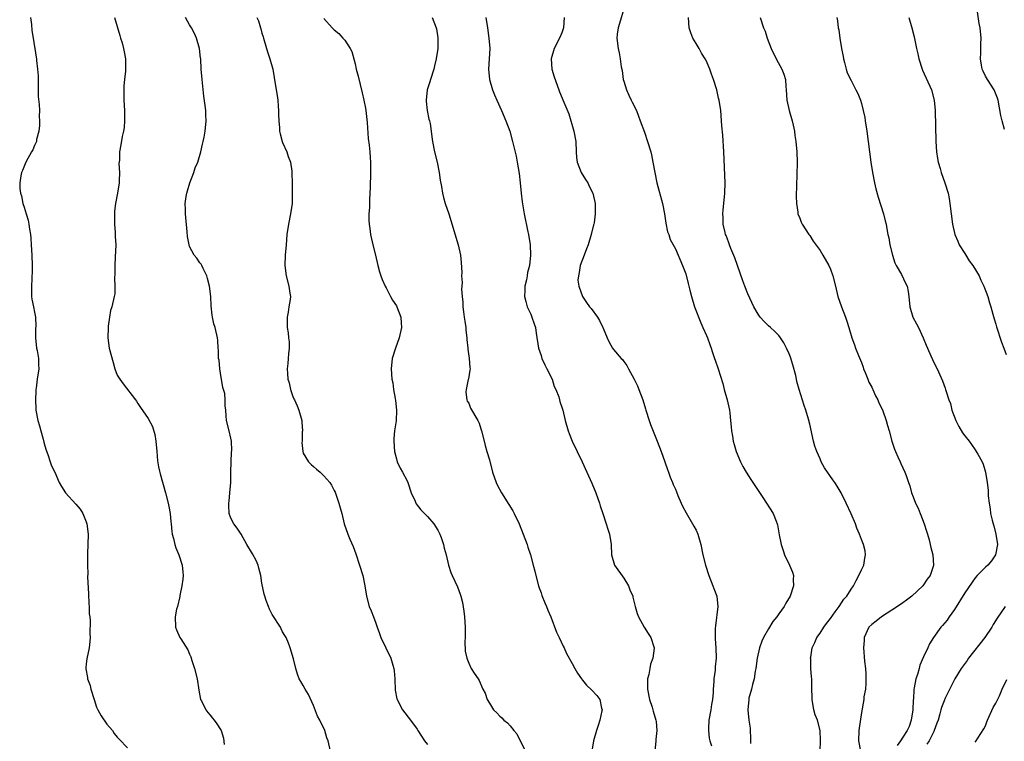
# Model space of a CAD drawing. Units: inches. Extents: x 2511000 to 2514000, y 1530000 to 1533000.
# Drawn here: x 2513144 to 2513335, y 1530251 to 1530391 of the extents above; entities that cross this region are included whole.
import ezdxf

# ---------------------------------------------------------------- set-up
doc = ezdxf.new("R2010")
doc.units = ezdxf.units.IN
doc.header["$MEASUREMENT"] = 0
doc.layers.add('LD25111530_10ft', color=132, linetype='Continuous')

msp = doc.modelspace()

# ---------------------------------------------------------------- linework, layer by layer
at = {"layer": 'LD25111530_10ft'}
for points, elevation in [([(2513261, 1530392.68), (2513260.21, 1530389.79), (2513259.95, 1530389), (2513259.76, 1530387.76), (2513259.69, 1530387), (2513259.93, 1530385), (2513260.15, 1530384.15), (2513260.35, 1530383), (2513260.54, 1530381.46), (2513260.7, 1530380.7), (2513260.9, 1530379), (2513261, 1530378.63), (2513261.52, 1530377), (2513261.98, 1530375.98), (2513262.47, 1530375), (2513262.62, 1530374.62), (2513263.45, 1530373), (2513263.86, 1530371.86), (2513264.2, 1530371), (2513265, 1530368.79), (2513265.62, 1530367), (2513266.24, 1530365), (2513266.41, 1530364.41), (2513266.67, 1530363), (2513267.01, 1530361), (2513267.42, 1530359), (2513268.51, 1530355), (2513268.89, 1530353), (2513269.17, 1530351.17), (2513269.51, 1530349.51), (2513269.72, 1530349), (2513270.02, 1530348.02), (2513271, 1530346.19), (2513272.4, 1530343), (2513273, 1530341.4), (2513273.51, 1530339.51), (2513273.6, 1530339), (2513273.77, 1530338.23), (2513274.11, 1530337), (2513274.72, 1530335), (2513275.91, 1530331.91), (2513276.35, 1530331), (2513277, 1530329.47), (2513277.22, 1530329), (2513277.67, 1530327.67), (2513277.95, 1530327), (2513278.17, 1530326.17), (2513278.59, 1530325), (2513278.68, 1530324.68), (2513279.27, 1530323), (2513280.17, 1530320.17), (2513280.47, 1530319), (2513281.05, 1530317), (2513281.46, 1530315), (2513281.54, 1530314.46), (2513281.7, 1530313), (2513281.79, 1530311.79), (2513281.87, 1530311), (2513282.04, 1530309.96), (2513282.17, 1530309), (2513282.35, 1530308.35), (2513282.77, 1530307), (2513283.62, 1530305), (2513284.07, 1530304.07), (2513284.69, 1530303), (2513285.58, 1530301.58), (2513287.94, 1530298.06), (2513289.91, 1530295), (2513290.5, 1530293.5), (2513290.71, 1530293), (2513290.78, 1530292.78), (2513291.12, 1530290.88), (2513291.51, 1530289), (2513291.84, 1530287.84), (2513292.14, 1530287), (2513293.06, 1530285), (2513293.64, 1530283.64), (2513293.85, 1530283), (2513293.81, 1530282.19), (2513293.86, 1530281), (2513293.19, 1530279), (2513292.38, 1530277.62), (2513292.07, 1530277), (2513291, 1530275.55), (2513290.63, 1530275), (2513289.89, 1530274.11), (2513289, 1530272.68), (2513288.07, 1530271), (2513287.74, 1530270.26), (2513287.3, 1530269), (2513286.85, 1530267), (2513286.58, 1530265), (2513286.46, 1530264.46), (2513286.23, 1530263), (2513285.91, 1530261.91), (2513285.72, 1530261), (2513285.23, 1530259.23), (2513285.19, 1530259), (2513285, 1530257), (2513285.23, 1530255), (2513285.46, 1530253.46), (2513285.5, 1530253), (2513285.57, 1530251.57), (2513285.56, 1530251), (2513285.52, 1530250.48)], 6910), ([(2513334.69, 1530369.31), (2513334.24, 1530371), (2513334.02, 1530372.02), (2513333.45, 1530375), (2513333.34, 1530375.34), (2513332.69, 1530377), (2513331.39, 1530379), (2513331, 1530379.66), (2513330.57, 1530380.57), (2513330.39, 1530381), (2513330.24, 1530381.76), (2513330.04, 1530383), (2513330.13, 1530384.13), (2513330.11, 1530385.89), (2513330.19, 1530387), (2513329.99, 1530389), (2513329.82, 1530389.82), (2513329.32, 1530393)], 6960), ([(2513146.17, 1530391), (2513146.36, 1530389.64), (2513146.47, 1530388.47), (2513146.73, 1530387), (2513147, 1530385.3), (2513147.06, 1530385), (2513147.3, 1530383.3), (2513147.34, 1530383), (2513147.35, 1530382.65), (2513147.56, 1530381), (2513147.67, 1530379.67), (2513147.7, 1530375.7), (2513147.88, 1530374.12), (2513147.91, 1530373), (2513147.89, 1530371.89), (2513147.94, 1530371), (2513147.93, 1530370.07), (2513147.78, 1530369), (2513147.38, 1530367.38), (2513147.33, 1530367), (2513147.25, 1530366.75), (2513147, 1530366.21), (2513146.64, 1530365.36), (2513146.41, 1530365), (2513145.27, 1530363), (2513144.63, 1530361.37), (2513144.44, 1530361), (2513144.35, 1530360.35), (2513144.11, 1530359), (2513144.13, 1530357.87), (2513144.26, 1530357), (2513144.44, 1530356.44), (2513144.74, 1530355), (2513145, 1530354.25), (2513145.38, 1530353), (2513145.74, 1530351.74), (2513145.88, 1530351), (2513146, 1530350), (2513146.17, 1530349), (2513146.25, 1530348.25), (2513146.34, 1530347), (2513146.47, 1530345), (2513146.52, 1530343), (2513146.5, 1530341.5), (2513146.48, 1530341), (2513146.43, 1530340.43), (2513146.37, 1530339), (2513146.42, 1530337.58), (2513146.4, 1530337), (2513146.47, 1530336.47), (2513146.77, 1530335), (2513147, 1530333.97), (2513147.16, 1530333), (2513147.23, 1530331.23), (2513147.18, 1530330.82), (2513147.15, 1530329), (2513147.36, 1530327), (2513147.47, 1530326.53), (2513147.76, 1530325), (2513147.77, 1530323.77), (2513147.82, 1530323), (2513147.51, 1530321), (2513147.27, 1530319.27), (2513147.24, 1530319), (2513147.25, 1530318.75), (2513147.16, 1530317), (2513147.24, 1530315.24), (2513147.26, 1530315), (2513147.63, 1530313), (2513147.94, 1530311.94), (2513148.18, 1530311), (2513148.65, 1530309.35), (2513148.78, 1530308.78), (2513149, 1530308.09), (2513149.22, 1530307.22), (2513149.56, 1530306.44), (2513150.03, 1530305), (2513150.23, 1530304.23), (2513150.91, 1530303), (2513151.75, 1530301), (2513152.19, 1530300.19), (2513152.99, 1530299), (2513155, 1530296.83), (2513155.82, 1530295.82), (2513156.32, 1530295), (2513157, 1530293.38), (2513157.13, 1530293), (2513157.34, 1530291), (2513157.27, 1530289), (2513157.23, 1530287.23), (2513157.21, 1530287), (2513157.25, 1530285.25), (2513157.23, 1530285), (2513157.31, 1530283.31), (2513157.25, 1530282.75), (2513157.43, 1530279.43), (2513157.5, 1530277.5), (2513157.57, 1530277), (2513157.58, 1530275.58), (2513157.66, 1530275), (2513157.74, 1530274.26), (2513157.7, 1530271.7), (2513157.76, 1530271), (2513157.6, 1530269.6), (2513157.57, 1530269), (2513157.11, 1530266.89), (2513157, 1530265.91), (2513156.89, 1530265.11), (2513156.9, 1530265), (2513156.92, 1530264.92), (2513157.23, 1530263.23), (2513157.25, 1530263), (2513157.73, 1530261.73), (2513157.9, 1530261), (2513158.5, 1530259), (2513159, 1530257.53), (2513159.22, 1530257), (2513159.85, 1530255.85), (2513161, 1530254.25), (2513162.05, 1530253), (2513162.42, 1530252.42), (2513163, 1530251.69), (2513163.33, 1530251.33), (2513165, 1530249.66)], 6830), ([(2513162.44, 1530391), (2513163, 1530389.21), (2513163.47, 1530387.47), (2513163.64, 1530387), (2513163.94, 1530386.06), (2513164.2, 1530385), (2513164.31, 1530384.31), (2513164.58, 1530383), (2513164.59, 1530381.41), (2513164.61, 1530381), (2513164.59, 1530380.59), (2513164.39, 1530379), (2513164.25, 1530377.75), (2513164.23, 1530377), (2513164.27, 1530376.27), (2513164.28, 1530375), (2513164.39, 1530373), (2513164.38, 1530372.38), (2513164.41, 1530371), (2513164.31, 1530369.69), (2513164.22, 1530369), (2513163.97, 1530367.97), (2513163.68, 1530366.32), (2513163.41, 1530365), (2513163.39, 1530363.39), (2513163.3, 1530362.7), (2513163.41, 1530361), (2513163.37, 1530359.37), (2513163.33, 1530359), (2513163.02, 1530357), (2513162.63, 1530355), (2513162.48, 1530353.53), (2513162.46, 1530353), (2513162.48, 1530351), (2513162.61, 1530349.39), (2513162.61, 1530348.61), (2513162.7, 1530347), (2513162.6, 1530344.6), (2513162.49, 1530343), (2513162.5, 1530341.5), (2513162.46, 1530340.46), (2513162.54, 1530339), (2513162.5, 1530337.5), (2513162.41, 1530337), (2513161.95, 1530335), (2513161.7, 1530334.3), (2513161.48, 1530333), (2513161.26, 1530331.26), (2513161.21, 1530331), (2513161.15, 1530329), (2513161.43, 1530327), (2513162.19, 1530324.19), (2513162.55, 1530323), (2513163, 1530321.79), (2513163.47, 1530321), (2513164.11, 1530320.11), (2513166.54, 1530317), (2513166.7, 1530316.7), (2513167, 1530316.3), (2513167.48, 1530315.48), (2513169, 1530313.4), (2513169.82, 1530311.82), (2513170.29, 1530310.29), (2513170.48, 1530309), (2513170.63, 1530307), (2513170.8, 1530305.2), (2513170.82, 1530304.82), (2513171, 1530304.04), (2513171.16, 1530303.16), (2513171.32, 1530302.68), (2513172.34, 1530299), (2513172.86, 1530297), (2513173, 1530296.32), (2513173.21, 1530295), (2513173.36, 1530293.36), (2513173.4, 1530293), (2513173.53, 1530291.53), (2513173.61, 1530291), (2513173.87, 1530290.13), (2513174.11, 1530289), (2513174.32, 1530288.32), (2513174.93, 1530287), (2513175.58, 1530285), (2513175.65, 1530283.65), (2513175.73, 1530283), (2513175.69, 1530282.31), (2513175.49, 1530281), (2513175.1, 1530279.1), (2513175.09, 1530278.91), (2513174.63, 1530277), (2513174.48, 1530276.48), (2513174.18, 1530275), (2513174.24, 1530273), (2513174.48, 1530272.48), (2513175.12, 1530271), (2513175.29, 1530270.71), (2513176.62, 1530268.62), (2513177, 1530267.74), (2513177.24, 1530267.24), (2513177.44, 1530266.56), (2513177.96, 1530265), (2513178.48, 1530263), (2513178.8, 1530260.8), (2513179.13, 1530259), (2513179.29, 1530258.71), (2513180.11, 1530257), (2513180.5, 1530256.5), (2513181, 1530255.99), (2513181.41, 1530255.41), (2513181.76, 1530255), (2513182.28, 1530254.28), (2513183, 1530253.22), (2513183.1, 1530253), (2513183.54, 1530251.54), (2513183.71, 1530250.29)], 6840), ([(2513204.23, 1530249), (2513203.79, 1530251), (2513203.58, 1530251.58), (2513203.15, 1530253), (2513202.18, 1530255), (2513201.77, 1530255.77), (2513201, 1530257.86), (2513199.98, 1530259.98), (2513199.37, 1530261), (2513199, 1530261.69), (2513198.5, 1530262.5), (2513198.22, 1530263), (2513197.87, 1530263.87), (2513197.54, 1530265), (2513197.12, 1530266.88), (2513196.48, 1530269), (2513196.13, 1530269.87), (2513195.65, 1530271), (2513195.4, 1530271.4), (2513195, 1530272.12), (2513194.69, 1530272.69), (2513194.56, 1530273), (2513193, 1530275.47), (2513192.46, 1530276.46), (2513192.23, 1530277), (2513191.83, 1530278.17), (2513191.52, 1530279), (2513191.4, 1530279.4), (2513191, 1530281.51), (2513190.77, 1530283), (2513190.39, 1530284.39), (2513190.25, 1530285), (2513189.88, 1530285.88), (2513189.19, 1530287.19), (2513188.07, 1530289), (2513187, 1530290.98), (2513186.17, 1530292.17), (2513185.53, 1530293), (2513185, 1530294.06), (2513184.63, 1530295), (2513184.55, 1530296.55), (2513184.57, 1530297), (2513184.63, 1530297.37), (2513184.8, 1530299), (2513184.95, 1530301), (2513184.97, 1530303), (2513185.03, 1530305), (2513185.13, 1530306.87), (2513185.18, 1530307.18), (2513185.11, 1530309), (2513185, 1530309.58), (2513184.62, 1530311), (2513184.12, 1530313), (2513184.08, 1530313.92), (2513183.98, 1530315), (2513183.85, 1530315.85), (2513183.88, 1530317), (2513183.79, 1530318.21), (2513183.55, 1530319), (2513183.39, 1530319.39), (2513183, 1530322.12), (2513182.83, 1530323), (2513182.68, 1530324.68), (2513182.58, 1530325), (2513182.6, 1530326.6), (2513182.51, 1530327), (2513182.45, 1530328.45), (2513182.36, 1530329), (2513181.91, 1530331), (2513181.71, 1530331.71), (2513181.41, 1530333), (2513181.35, 1530333.35), (2513181.16, 1530335.16), (2513181.08, 1530337), (2513180.85, 1530339), (2513180.48, 1530340.48), (2513180.33, 1530341), (2513179.62, 1530342.38), (2513179.35, 1530343), (2513179.23, 1530343.23), (2513179, 1530343.49), (2513178.38, 1530344.38), (2513177.9, 1530345), (2513177, 1530346.66), (2513176.88, 1530347), (2513176.6, 1530348.6), (2513176.51, 1530349.49), (2513176.27, 1530352.27), (2513176.18, 1530353), (2513176.19, 1530353.81), (2513176.14, 1530355), (2513176.31, 1530356.31), (2513176.46, 1530357), (2513176.59, 1530357.41), (2513177.06, 1530359), (2513177.82, 1530361), (2513178.09, 1530361.91), (2513178.57, 1530363), (2513179.17, 1530365), (2513179.5, 1530366.5), (2513179.64, 1530367), (2513179.82, 1530367.82), (2513180.03, 1530369), (2513180.2, 1530371), (2513180.13, 1530372.13), (2513180.11, 1530373), (2513180.02, 1530373.98), (2513179.77, 1530375.78), (2513179.39, 1530379), (2513179.24, 1530381), (2513179.14, 1530383), (2513179.12, 1530383.12), (2513178.89, 1530385), (2513178.31, 1530387), (2513177.91, 1530387.91), (2513177.33, 1530389), (2513177, 1530389.54), (2513176.18, 1530391)], 6850), ([(2513190.02, 1530391), (2513190.33, 1530390.33), (2513190.69, 1530389), (2513190.78, 1530388.78), (2513191, 1530387.98), (2513191.23, 1530387.23), (2513191.28, 1530387), (2513191.87, 1530385), (2513192.12, 1530384.12), (2513192.51, 1530383), (2513193.07, 1530381), (2513193.38, 1530379.38), (2513193.46, 1530378.53), (2513193.91, 1530375.91), (2513194.04, 1530375), (2513194.15, 1530373.85), (2513194.2, 1530373), (2513194.18, 1530372.18), (2513194.24, 1530371), (2513194.39, 1530369.61), (2513194.4, 1530369), (2513194.49, 1530368.49), (2513194.92, 1530367), (2513195, 1530366.79), (2513195.79, 1530365), (2513196.09, 1530364.09), (2513196.49, 1530363), (2513196.75, 1530361.25), (2513196.77, 1530361), (2513196.77, 1530360.77), (2513196.83, 1530359), (2513196.87, 1530357.13), (2513196.82, 1530355), (2513196.54, 1530353), (2513196.11, 1530351), (2513195.81, 1530349), (2513195.68, 1530347), (2513195.5, 1530345), (2513195.39, 1530343), (2513195.66, 1530341), (2513196.22, 1530339), (2513196.39, 1530337.61), (2513196.49, 1530337), (2513196.42, 1530336.42), (2513196.21, 1530335), (2513196.06, 1530333.94), (2513195.89, 1530333), (2513195.85, 1530331.85), (2513195.9, 1530331), (2513196.05, 1530329.95), (2513196.16, 1530329), (2513196.23, 1530328.23), (2513196.27, 1530327), (2513196.13, 1530325.87), (2513196.09, 1530325), (2513196.01, 1530324.01), (2513195.9, 1530323), (2513195.93, 1530322.07), (2513196.03, 1530321), (2513196.26, 1530320.26), (2513196.52, 1530319), (2513197, 1530317.62), (2513197.19, 1530317.19), (2513197.26, 1530317), (2513197.8, 1530315.8), (2513198.13, 1530315), (2513198.68, 1530313), (2513198.68, 1530312.68), (2513198.82, 1530311), (2513198.79, 1530310.79), (2513198.75, 1530309), (2513198.71, 1530308.71), (2513198.88, 1530307), (2513199, 1530306.7), (2513199.99, 1530305), (2513200.5, 1530304.5), (2513201, 1530304.12), (2513201.56, 1530303.56), (2513202.25, 1530303), (2513203, 1530302.29), (2513204.15, 1530301), (2513204.48, 1530300.48), (2513205, 1530299.46), (2513205.14, 1530299.14), (2513205.86, 1530297), (2513206.11, 1530296.11), (2513206.44, 1530295), (2513206.93, 1530293), (2513207.59, 1530291), (2513208, 1530290), (2513208.62, 1530288.62), (2513209.19, 1530287.19), (2513209.9, 1530285), (2513210.49, 1530283), (2513210.89, 1530281), (2513211.2, 1530279), (2513211.76, 1530277), (2513212.13, 1530276.13), (2513212.55, 1530275), (2513213, 1530273.8), (2513213.28, 1530273), (2513213.76, 1530271.76), (2513214.01, 1530271), (2513215.92, 1530267), (2513216.34, 1530265.66), (2513216.53, 1530265), (2513216.56, 1530264.56), (2513216.74, 1530263), (2513216.8, 1530260.8), (2513217.12, 1530259.12), (2513217.16, 1530259), (2513218.22, 1530257), (2513219.73, 1530255), (2513221, 1530253.28), (2513221.19, 1530253), (2513221.88, 1530251.88), (2513222.46, 1530251), (2513223, 1530250.26)], 6860), ([(2513203, 1530390.81), (2513204.56, 1530389), (2513204.79, 1530388.79), (2513205, 1530388.57), (2513205.89, 1530387.89), (2513206.66, 1530387), (2513207, 1530386.57), (2513208.06, 1530385), (2513208.38, 1530384.38), (2513209, 1530381.99), (2513209.24, 1530381), (2513209.62, 1530379.62), (2513209.99, 1530378.01), (2513210.4, 1530376.4), (2513210.69, 1530375), (2513211, 1530373.42), (2513211.07, 1530373), (2513211.36, 1530370.64), (2513211.58, 1530367.58), (2513211.74, 1530366.26), (2513211.85, 1530365), (2513211.92, 1530363.92), (2513211.99, 1530363), (2513212.01, 1530361), (2513211.91, 1530358.09), (2513211.81, 1530355.81), (2513211.78, 1530354.22), (2513211.69, 1530353), (2513211.68, 1530351.68), (2513211.71, 1530351), (2513211.84, 1530350.16), (2513211.99, 1530349), (2513212.47, 1530347), (2513212.98, 1530345), (2513213.44, 1530343), (2513213.77, 1530341.77), (2513214, 1530341), (2513214.27, 1530340.27), (2513214.82, 1530339), (2513215, 1530338.64), (2513215.9, 1530337), (2513216.26, 1530336.26), (2513217, 1530335.18), (2513217.1, 1530335), (2513217.87, 1530333), (2513217.92, 1530331.92), (2513218, 1530331), (2513217.57, 1530329), (2513216.84, 1530327), (2513216.21, 1530325), (2513216.01, 1530323), (2513216.16, 1530321), (2513216.29, 1530320.29), (2513216.46, 1530319), (2513216.77, 1530317.23), (2513216.86, 1530316.86), (2513217.02, 1530315.02), (2513216.95, 1530312.95), (2513216.67, 1530311), (2513216.5, 1530309.5), (2513216.5, 1530309), (2513216.63, 1530307), (2513217, 1530305.56), (2513217.18, 1530305), (2513217.75, 1530303.75), (2513218.21, 1530303), (2513219, 1530301.45), (2513219.2, 1530301), (2513219.89, 1530299), (2513220.63, 1530297.37), (2513220.79, 1530297), (2513220.86, 1530296.86), (2513221.73, 1530295.73), (2513222.46, 1530295), (2513222.72, 1530294.72), (2513223, 1530294.43), (2513224.27, 1530293), (2513225, 1530291.79), (2513225.26, 1530291.26), (2513225.41, 1530291), (2513225.66, 1530290.34), (2513226.1, 1530289), (2513226.27, 1530288.27), (2513226.64, 1530287), (2513227.11, 1530285), (2513227.55, 1530283.55), (2513227.78, 1530283), (2513228.83, 1530280.83), (2513229.38, 1530279.38), (2513229.49, 1530279), (2513229.78, 1530277.78), (2513230.06, 1530276.06), (2513230.2, 1530275), (2513230.34, 1530273), (2513230.31, 1530272.31), (2513230.32, 1530271), (2513230.25, 1530270.25), (2513230.34, 1530268.34), (2513230.63, 1530267), (2513231, 1530266.03), (2513231.5, 1530265), (2513232.08, 1530264.08), (2513232.81, 1530263), (2513233, 1530262.66), (2513233.77, 1530261), (2513234.2, 1530260.2), (2513234.6, 1530259), (2513235, 1530258.26), (2513235.82, 1530257), (2513236.44, 1530256.44), (2513237, 1530255.78), (2513237.42, 1530255.42), (2513237.79, 1530255), (2513238.5, 1530254.5), (2513239, 1530253.92), (2513239.73, 1530253), (2513240.32, 1530252.32), (2513240.96, 1530251), (2513242, 1530249)], 6870), ([(2513223.91, 1530391), (2513224.7, 1530389), (2513224.77, 1530388.77), (2513225.05, 1530387.05), (2513225, 1530385), (2513224.7, 1530383), (2513224.37, 1530381.63), (2513224.26, 1530381), (2513223.62, 1530379), (2513223.48, 1530378.52), (2513222.98, 1530377), (2513222.75, 1530375), (2513222.76, 1530374.76), (2513222.99, 1530372.99), (2513223.32, 1530371.32), (2513223.41, 1530371), (2513223.53, 1530370.47), (2513223.76, 1530369), (2513223.9, 1530367.9), (2513224.03, 1530367), (2513224.41, 1530365), (2513224.88, 1530363), (2513225.3, 1530361), (2513225.48, 1530359.48), (2513225.75, 1530358.25), (2513225.93, 1530357), (2513226.14, 1530356.14), (2513226.48, 1530355), (2513227.15, 1530353), (2513228.96, 1530347), (2513229.4, 1530345), (2513229.56, 1530343.56), (2513229.65, 1530341.65), (2513229.63, 1530341), (2513229.72, 1530339.72), (2513229.67, 1530339), (2513229.61, 1530338.39), (2513229.73, 1530337), (2513229.87, 1530335.87), (2513229.85, 1530335), (2513230.01, 1530334.01), (2513230.12, 1530333), (2513230.24, 1530332.24), (2513230.46, 1530331), (2513230.48, 1530330.48), (2513230.67, 1530329), (2513230.66, 1530328.66), (2513230.83, 1530327), (2513230.82, 1530326.82), (2513231.12, 1530325), (2513231.23, 1530323.23), (2513231.26, 1530323), (2513231.25, 1530322.75), (2513230.97, 1530321.03), (2513230.93, 1530320.93), (2513230.54, 1530319), (2513230.46, 1530318.46), (2513230.67, 1530317), (2513230.74, 1530316.74), (2513231, 1530316.35), (2513231.38, 1530315.38), (2513232.76, 1530313), (2513233, 1530312.48), (2513233.38, 1530311.38), (2513233.48, 1530311), (2513233.98, 1530309), (2513234.16, 1530308.16), (2513234.52, 1530307), (2513235, 1530305.37), (2513235.62, 1530303), (2513236.3, 1530301), (2513236.52, 1530300.52), (2513237.33, 1530299), (2513238.76, 1530296.76), (2513239.52, 1530295.52), (2513239.79, 1530295), (2513240.74, 1530293), (2513241.56, 1530291), (2513242.31, 1530289), (2513242.48, 1530288.48), (2513242.95, 1530287), (2513243.5, 1530285), (2513243.81, 1530283.81), (2513243.98, 1530283), (2513244.51, 1530281), (2513244.62, 1530280.62), (2513245, 1530279.64), (2513245.15, 1530279.15), (2513245.71, 1530277.71), (2513246.05, 1530277), (2513246.31, 1530276.31), (2513246.89, 1530275), (2513248.02, 1530272.02), (2513248.53, 1530271), (2513249.31, 1530269.31), (2513249.48, 1530269), (2513249.93, 1530267.93), (2513251, 1530265.96), (2513251.54, 1530265), (2513252.09, 1530264.09), (2513252.82, 1530263), (2513253, 1530262.76), (2513253.8, 1530261.8), (2513254.82, 1530260.82), (2513255.8, 1530259.8), (2513256.37, 1530259), (2513256.7, 1530257.3), (2513256.81, 1530257), (2513256.8, 1530256.8), (2513256.41, 1530255), (2513256.03, 1530253.97), (2513255.71, 1530253), (2513255.13, 1530251), (2513254.84, 1530249)], 6880), ([(2513234.34, 1530391), (2513234.67, 1530389), (2513234.93, 1530387), (2513235.07, 1530385), (2513234.97, 1530383), (2513234.82, 1530381), (2513235.01, 1530379), (2513235.58, 1530377), (2513235.99, 1530375.99), (2513236.43, 1530375), (2513237.35, 1530373), (2513238.22, 1530371), (2513238.94, 1530369), (2513239.47, 1530367), (2513240.17, 1530364.17), (2513240.41, 1530363), (2513240.78, 1530360.78), (2513240.97, 1530359), (2513241.15, 1530357), (2513241.33, 1530355.33), (2513241.47, 1530354.53), (2513241.72, 1530353), (2513242.48, 1530349.52), (2513242.61, 1530349), (2513242.92, 1530347), (2513242.99, 1530344.99), (2513242.77, 1530343), (2513242.4, 1530341.6), (2513242.33, 1530341), (2513242.2, 1530340.2), (2513241.9, 1530339), (2513241.84, 1530338.16), (2513241.82, 1530337), (2513242.03, 1530336.03), (2513242.33, 1530335), (2513243, 1530333.59), (2513243.25, 1530333), (2513243.67, 1530331.67), (2513243.93, 1530331), (2513244.09, 1530329.91), (2513244.5, 1530327), (2513245, 1530325.55), (2513245.18, 1530325), (2513245.74, 1530323.74), (2513246.13, 1530323), (2513247.13, 1530321), (2513247.57, 1530319.57), (2513247.89, 1530319), (2513248.45, 1530317.55), (2513248.59, 1530317), (2513248.66, 1530316.66), (2513249.16, 1530315.16), (2513249.23, 1530315), (2513249.7, 1530313), (2513250.26, 1530311), (2513250.47, 1530310.47), (2513251.01, 1530309), (2513251.97, 1530307), (2513252.95, 1530305), (2513253.89, 1530303), (2513254.84, 1530300.84), (2513255.58, 1530299), (2513256.31, 1530297), (2513256.46, 1530296.46), (2513256.96, 1530295), (2513257.61, 1530293), (2513257.93, 1530291.93), (2513258.24, 1530291), (2513258.56, 1530289), (2513258.66, 1530287), (2513259.23, 1530285), (2513261, 1530282.46), (2513261.91, 1530281), (2513262.21, 1530280.21), (2513262.74, 1530279), (2513262.78, 1530278.78), (2513263.25, 1530277), (2513263.63, 1530275.63), (2513263.88, 1530275), (2513264.95, 1530273), (2513265.76, 1530271.76), (2513266.24, 1530271), (2513266.84, 1530269.16), (2513266.91, 1530269), (2513266.92, 1530268.92), (2513266.66, 1530267), (2513266.17, 1530265.83), (2513266.05, 1530265), (2513265.86, 1530263.86), (2513265.61, 1530263), (2513265.58, 1530262.42), (2513265.6, 1530261), (2513266.01, 1530259), (2513266.5, 1530257.5), (2513266.65, 1530257), (2513266.71, 1530256.71), (2513267.21, 1530255), (2513267.26, 1530254.74), (2513267.4, 1530253), (2513267.24, 1530251.24), (2513267.24, 1530251), (2513266.85, 1530247)], 6890), ([(2513249.45, 1530391), (2513249.33, 1530389), (2513249, 1530388.03), (2513248.58, 1530387), (2513247.54, 1530385), (2513246.95, 1530383), (2513247.09, 1530381), (2513247.53, 1530379.53), (2513248.43, 1530377), (2513248.61, 1530376.61), (2513249.41, 1530374.59), (2513250.36, 1530372.36), (2513251.35, 1530369), (2513251.74, 1530367), (2513251.82, 1530365), (2513251.9, 1530363.9), (2513252, 1530363), (2513252.78, 1530361), (2513253.63, 1530359.63), (2513254.04, 1530359), (2513254.35, 1530358.35), (2513255.06, 1530357), (2513255.51, 1530355), (2513255.49, 1530354.51), (2513255.5, 1530353), (2513255.26, 1530351.26), (2513255.2, 1530351), (2513255.14, 1530350.86), (2513254.72, 1530349), (2513254.1, 1530347), (2513253.81, 1530346.19), (2513253.32, 1530345), (2513252.58, 1530343), (2513252.38, 1530341.62), (2513252.24, 1530341), (2513252.15, 1530340.15), (2513252.3, 1530339), (2513253, 1530337), (2513253.8, 1530335.8), (2513254.4, 1530335), (2513254.69, 1530334.69), (2513255.94, 1530333), (2513256.34, 1530332.34), (2513256.96, 1530331), (2513257, 1530330.88), (2513257.79, 1530329), (2513258.17, 1530328.17), (2513258.82, 1530327), (2513259, 1530326.76), (2513260.54, 1530325), (2513260.77, 1530324.77), (2513261, 1530324.42), (2513261.63, 1530323.63), (2513261.9, 1530323), (2513263, 1530321), (2513263.68, 1530319.68), (2513263.96, 1530319), (2513264.7, 1530317), (2513265.22, 1530315.22), (2513265.27, 1530315), (2513265.9, 1530313), (2513266.19, 1530312.19), (2513267.51, 1530309), (2513268.27, 1530307), (2513268.98, 1530305), (2513269.48, 1530303.48), (2513269.67, 1530303), (2513270.01, 1530302.01), (2513270.45, 1530301), (2513270.6, 1530300.6), (2513271, 1530299.67), (2513271.19, 1530299.19), (2513271.51, 1530298.49), (2513272.12, 1530297), (2513272.4, 1530296.4), (2513273.09, 1530295.09), (2513274.34, 1530293), (2513274.57, 1530292.57), (2513275, 1530291.75), (2513275.33, 1530291), (2513275.93, 1530289), (2513276.34, 1530287), (2513276.82, 1530285), (2513277.47, 1530283), (2513278.24, 1530281), (2513278.47, 1530280.47), (2513279.01, 1530279), (2513279.24, 1530277), (2513278.76, 1530273.24), (2513278.73, 1530272.73), (2513278.73, 1530270.73), (2513278.84, 1530269), (2513278.87, 1530267), (2513278.71, 1530265.29), (2513278.69, 1530264.69), (2513278.46, 1530263), (2513278.47, 1530262.47), (2513278.33, 1530261), (2513278.34, 1530260.34), (2513278.2, 1530259), (2513277.98, 1530258.02), (2513277.86, 1530257), (2513277.49, 1530255), (2513277.4, 1530253.4), (2513277.41, 1530253), (2513277.54, 1530251.54), (2513277.68, 1530251), (2513277.97, 1530250.04)], 6900), ([(2513299.04, 1530249), (2513299.08, 1530251.08), (2513299, 1530253), (2513298.48, 1530255), (2513298.06, 1530256.06), (2513297.82, 1530257), (2513297.47, 1530259), (2513297.5, 1530259.5), (2513297.44, 1530261), (2513297.39, 1530262.61), (2513297.42, 1530263), (2513297.36, 1530263.36), (2513297.22, 1530265), (2513297.2, 1530266.8), (2513297.17, 1530267), (2513297.19, 1530267.19), (2513297.5, 1530269), (2513297.97, 1530270.03), (2513298.37, 1530271), (2513299, 1530271.82), (2513299.74, 1530273), (2513300.27, 1530273.73), (2513301, 1530274.65), (2513301.93, 1530275.93), (2513302.68, 1530277), (2513303.61, 1530278.39), (2513304.17, 1530279), (2513305, 1530280.34), (2513305.45, 1530281), (2513305.97, 1530282.03), (2513306.54, 1530283), (2513307, 1530284.09), (2513307.48, 1530285), (2513307.64, 1530286.36), (2513307.83, 1530287), (2513307.74, 1530287.74), (2513307.39, 1530289), (2513307, 1530289.99), (2513306.62, 1530291), (2513306.13, 1530292.13), (2513305.85, 1530293), (2513305.05, 1530294.95), (2513304.09, 1530297), (2513303.08, 1530299), (2513302.3, 1530300.3), (2513301.85, 1530301), (2513301.49, 1530301.49), (2513299.85, 1530303.85), (2513299.23, 1530305), (2513299, 1530305.55), (2513298.35, 1530307), (2513298.01, 1530308.01), (2513297.74, 1530309), (2513297, 1530312.3), (2513296.76, 1530313.24), (2513296.24, 1530315), (2513295.9, 1530315.9), (2513294.96, 1530318.96), (2513294.54, 1530320.54), (2513294.46, 1530321), (2513294.3, 1530321.7), (2513293.76, 1530323.76), (2513293.26, 1530325.26), (2513293, 1530325.9), (2513292.51, 1530327), (2513292, 1530328), (2513291.37, 1530329), (2513291, 1530329.43), (2513290.24, 1530330.24), (2513289.39, 1530331), (2513289, 1530331.31), (2513288.17, 1530332.17), (2513287.44, 1530333), (2513287, 1530333.6), (2513286.22, 1530335), (2513285.83, 1530335.83), (2513285, 1530337.53), (2513284.42, 1530339), (2513284.04, 1530340.04), (2513282.5, 1530344.5), (2513281.75, 1530346.25), (2513281.48, 1530347), (2513281.38, 1530347.38), (2513281, 1530348.3), (2513280.82, 1530348.82), (2513280.73, 1530349), (2513280.62, 1530349.38), (2513280.28, 1530351), (2513280.26, 1530352.26), (2513280.2, 1530353), (2513280.25, 1530353.75), (2513280.39, 1530355), (2513280.59, 1530357), (2513280.61, 1530359), (2513280.4, 1530365), (2513280.2, 1530368.2), (2513280.01, 1530369.99), (2513279.95, 1530371), (2513279.77, 1530373), (2513279.47, 1530375), (2513279.38, 1530375.38), (2513279.02, 1530377), (2513278.41, 1530379), (2513278, 1530380), (2513277.69, 1530381), (2513277.46, 1530381.46), (2513277, 1530382.53), (2513276.77, 1530383), (2513276.08, 1530384.08), (2513275.58, 1530385), (2513275, 1530385.96), (2513274.4, 1530387), (2513273.99, 1530387.99), (2513273.68, 1530389), (2513273.54, 1530391)], 6920), ([(2513287.42, 1530391), (2513288.07, 1530389), (2513288.35, 1530388.35), (2513288.78, 1530387), (2513289.54, 1530385), (2513290.53, 1530383), (2513291.63, 1530381), (2513292.01, 1530380.01), (2513292.29, 1530379), (2513292.38, 1530377.62), (2513292.44, 1530377), (2513292.56, 1530375), (2513293, 1530373), (2513293.63, 1530371), (2513293.83, 1530370.17), (2513294.06, 1530369), (2513294.15, 1530368.15), (2513294.34, 1530367), (2513294.5, 1530365), (2513294.56, 1530363), (2513294.54, 1530360.54), (2513294.38, 1530356.38), (2513294.42, 1530355), (2513294.72, 1530353.28), (2513294.73, 1530353), (2513294.79, 1530352.79), (2513295, 1530352.35), (2513295.38, 1530351.38), (2513295.56, 1530351), (2513296.83, 1530349), (2513297, 1530348.77), (2513297.69, 1530347.69), (2513299, 1530345.86), (2513299.56, 1530345), (2513300.7, 1530343), (2513301, 1530342.29), (2513301.45, 1530341), (2513301.97, 1530339), (2513302.46, 1530337), (2513303.13, 1530335), (2513303.91, 1530333), (2513304.19, 1530332.19), (2513304.59, 1530331), (2513305.15, 1530329), (2513305.65, 1530327.65), (2513305.86, 1530327), (2513306.44, 1530325.56), (2513307, 1530324.24), (2513307.34, 1530323.34), (2513307.44, 1530323), (2513307.75, 1530322.25), (2513308.22, 1530321), (2513308.42, 1530320.42), (2513309, 1530319.42), (2513309.14, 1530319.14), (2513309.22, 1530319), (2513309.74, 1530317.74), (2513310.18, 1530317), (2513310.38, 1530316.38), (2513311, 1530315.16), (2513311.13, 1530314.87), (2513311.8, 1530313), (2513312.03, 1530312.02), (2513312.41, 1530311), (2513312.92, 1530309), (2513313.44, 1530307.44), (2513313.58, 1530307), (2513314.05, 1530305.95), (2513314.5, 1530305), (2513314.67, 1530304.67), (2513315.43, 1530303), (2513315.66, 1530302.34), (2513316.15, 1530301), (2513316.36, 1530300.36), (2513316.71, 1530299), (2513317, 1530298.19), (2513317.46, 1530297), (2513318.01, 1530296.01), (2513318.37, 1530295), (2513318.56, 1530294.56), (2513319, 1530293.33), (2513319.15, 1530293), (2513319.59, 1530291.59), (2513319.8, 1530291), (2513320.11, 1530289.89), (2513320.43, 1530288.43), (2513320.81, 1530287), (2513320.95, 1530285), (2513320.93, 1530284.93), (2513320.3, 1530283), (2513319.74, 1530282.26), (2513318.9, 1530281), (2513316.76, 1530279), (2513315.75, 1530278.25), (2513315, 1530277.71), (2513313.97, 1530277), (2513310.9, 1530275), (2513309.87, 1530274.13), (2513309, 1530273.48), (2513308.47, 1530273), (2513307.57, 1530271), (2513307.56, 1530270.44), (2513307.43, 1530269), (2513307.6, 1530266.4), (2513307.78, 1530265), (2513307.87, 1530263.87), (2513307.88, 1530263), (2513307.87, 1530262.13), (2513307.77, 1530261), (2513307.49, 1530259.49), (2513307.45, 1530259), (2513307, 1530256.49), (2513306.57, 1530253.43), (2513306.54, 1530253), (2513306.47, 1530251), (2513306.82, 1530249)], 6930), ([(2513302.23, 1530391), (2513302.36, 1530390.36), (2513302.53, 1530389), (2513302.61, 1530388.61), (2513302.84, 1530387), (2513303.17, 1530385), (2513303.45, 1530383.45), (2513303.51, 1530383), (2513303.71, 1530382.29), (2513304.03, 1530381), (2513304.27, 1530380.27), (2513305, 1530378.76), (2513305.96, 1530377), (2513306.29, 1530376.29), (2513306.81, 1530375), (2513307, 1530374.33), (2513307.35, 1530373), (2513307.64, 1530371.64), (2513307.76, 1530371), (2513308.09, 1530369), (2513308.34, 1530367), (2513308.57, 1530365), (2513308.84, 1530363), (2513309.17, 1530361), (2513309.55, 1530359), (2513309.82, 1530357.82), (2513310.23, 1530356.23), (2513311.27, 1530353), (2513311.63, 1530351.63), (2513311.77, 1530351), (2513311.91, 1530350.09), (2513312.15, 1530349), (2513312.32, 1530348.32), (2513312.51, 1530347), (2513313, 1530345), (2513313.49, 1530343.49), (2513313.75, 1530343), (2513314.78, 1530341.22), (2513315.57, 1530339.57), (2513315.88, 1530339), (2513316.04, 1530337.96), (2513316.21, 1530337), (2513316.37, 1530335), (2513316.97, 1530333), (2513317.69, 1530331.69), (2513318.04, 1530331), (2513318.99, 1530329), (2513319.55, 1530327.55), (2513319.78, 1530327), (2513320.47, 1530325.53), (2513320.79, 1530324.79), (2513321.43, 1530323.43), (2513321.67, 1530323), (2513322.67, 1530320.67), (2513323.22, 1530319.22), (2513323.3, 1530319), (2513323.38, 1530318.62), (2513323.94, 1530317), (2513324.26, 1530316.26), (2513324.53, 1530315), (2513325.28, 1530313), (2513325.86, 1530311.86), (2513326.6, 1530310.6), (2513327, 1530310.05), (2513327.85, 1530309), (2513328.32, 1530308.32), (2513329, 1530307.31), (2513329.24, 1530307), (2513329.52, 1530306.48), (2513330.37, 1530305), (2513330.57, 1530304.57), (2513331.02, 1530303), (2513331.36, 1530301), (2513331.53, 1530299.53), (2513331.57, 1530298.43), (2513331.71, 1530297), (2513331.9, 1530295.9), (2513332.01, 1530295), (2513332.32, 1530293.68), (2513332.5, 1530293), (2513332.63, 1530292.63), (2513333.02, 1530291), (2513333.32, 1530289), (2513332.94, 1530287), (2513332.19, 1530285.81), (2513331.47, 1530285), (2513331, 1530284.59), (2513329.43, 1530283), (2513329, 1530282.53), (2513327, 1530279.62), (2513325, 1530276.39), (2513324.01, 1530275), (2513323.62, 1530274.38), (2513322.7, 1530273.3), (2513322.39, 1530273), (2513320.95, 1530271), (2513320.2, 1530269.8), (2513319.85, 1530269), (2513319, 1530267.27), (2513318.34, 1530265.66), (2513318.17, 1530265), (2513317.84, 1530263.84), (2513317.57, 1530263), (2513317.23, 1530261.23), (2513317.18, 1530261), (2513317.07, 1530259.07), (2513317.05, 1530258.95), (2513316.97, 1530257), (2513316.64, 1530255), (2513316.22, 1530253.78), (2513315.87, 1530253), (2513315, 1530251.71), (2513314.55, 1530251), (2513313.9, 1530250.1)], 6940), ([(2513316.18, 1530391), (2513316.76, 1530389), (2513317.22, 1530387.22), (2513317.68, 1530385), (2513317.93, 1530383.93), (2513318.12, 1530383), (2513318.75, 1530381), (2513318.82, 1530380.82), (2513320.55, 1530377), (2513321.09, 1530375), (2513321.28, 1530373), (2513321.38, 1530367), (2513321.52, 1530365), (2513321.71, 1530363.71), (2513321.85, 1530363), (2513322.24, 1530361.76), (2513322.46, 1530361), (2513323.18, 1530359), (2513323.77, 1530357), (2513323.98, 1530355.98), (2513324.15, 1530355), (2513324.61, 1530351), (2513325.09, 1530349), (2513325.68, 1530347.68), (2513325.95, 1530347), (2513327, 1530345.34), (2513327.19, 1530345), (2513327.89, 1530343.88), (2513328.56, 1530343), (2513329.79, 1530341), (2513330.14, 1530340.14), (2513330.7, 1530339), (2513331.45, 1530337), (2513331.79, 1530335.79), (2513332.05, 1530335), (2513332.46, 1530333.54), (2513332.68, 1530332.68), (2513333, 1530331.63), (2513333.14, 1530331.14), (2513334.15, 1530328.15), (2513334.6, 1530327), (2513335, 1530325.77)], 6950), ([(2513334.85, 1530277), (2513333.25, 1530274.75), (2513332.49, 1530273.51), (2513332.22, 1530273), (2513330.9, 1530271), (2513327.74, 1530267), (2513327.45, 1530266.55), (2513326.33, 1530265), (2513325.09, 1530263), (2513323.24, 1530259.24), (2513323, 1530258.71), (2513322.54, 1530257.46), (2513322.41, 1530257), (2513322.21, 1530256.21), (2513321.85, 1530255), (2513321.6, 1530254.4), (2513321.11, 1530253), (2513321, 1530252.83), (2513320.1, 1530251), (2513319.68, 1530250.32)], 6950), ([(2513329, 1530250.74), (2513329.2, 1530251), (2513329.54, 1530251.54), (2513330.71, 1530253.29), (2513331, 1530253.9), (2513331.31, 1530254.69), (2513331.4, 1530255), (2513332.53, 1530257.47), (2513333, 1530258.27), (2513333.71, 1530259.71), (2513334.28, 1530261), (2513335.16, 1530262.84)], 6960)]:
    msp.add_lwpolyline(points, dxfattribs=dict(at, elevation=elevation))

doc.saveas('drawing.dxf')
